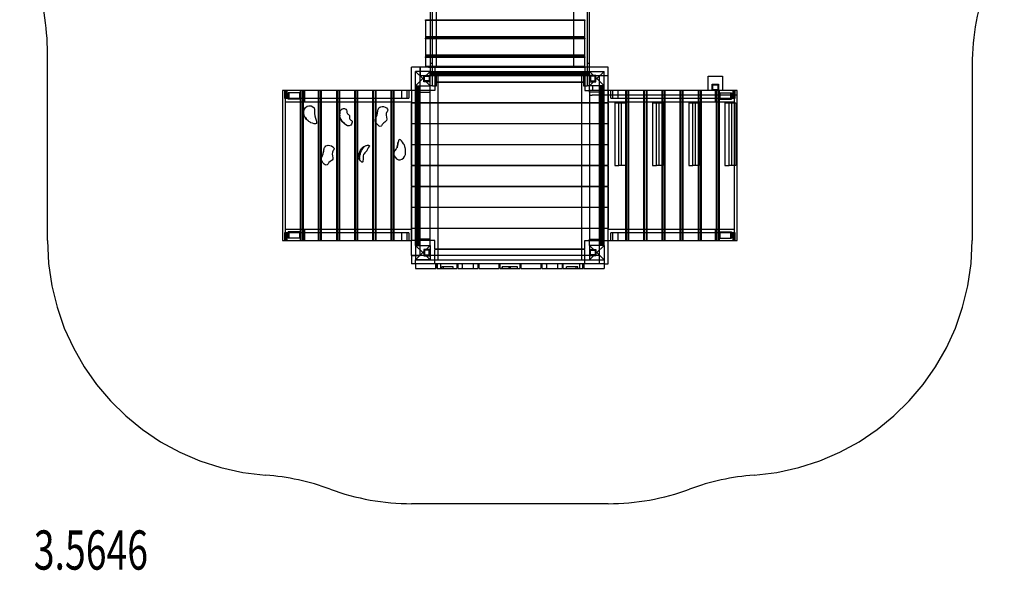
# Model space of a CAD drawing. Units: millimetres. Extents: x 0 to 6.28, y -4.79 to 2.16.
# Drawn here: x 0 to 6.28, y -4.79 to -1.28 of the extents above; entities that cross this region are included whole.
import ezdxf

# ---------------------------------------------------------------- set-up
doc = ezdxf.new("R2010")
doc.units = ezdxf.units.MM
doc.linetypes.add('HIDDEN', pattern=[9.525, 6.35, -3.175])
for name, color, linetype in [('SICHERHEITSBEREICH', 1, 'HIDDEN'), ('SPIELGERÄTE', 7, 'Continuous'), ('SPIELGERÄTE_TEXT', 5, 'Continuous')]:
    doc.layers.add(name, color=color, linetype=linetype)
doc.styles.add('ISO', font='simplex.shx', dxfattribs={"width": 0.7})

# ---------------------------------------------------------------- blocks, each defined once
blk = doc.blocks.new('3.5646')
at = {"layer": 'SICHERHEITSBEREICH'}
blk.add_lwpolyline([(2.5003, 2.157), (3.7543, 2.157, -0.086772), (4.2633, 2.068, 0.087585), (4.7771, 1.979, -0.415159), (6.282, 0.479), (6.282, -0.479, -0.093245), (6.1794, -1.0241, 0.093245), (6.0769, -1.5692), (6.0769, -2.6904, -0.393177), (4.6853, -4.1865, 0.070487), (4.274, -4.2755, -0.088691), (3.7543, -4.3684), (2.5003, -4.3684, -0.088691), (1.9805, -4.2755, 0.070487), (1.5692, -4.1865, -0.393177), (0.1776, -2.6904), (0.1776, -1.496, 0.086679), (0.0888, -0.9875, -0.086679), (0, -0.479), (0, 0.479, -0.412469), (1.4911, 1.979, 0.085281), (1.9912, 2.068, -0.086782)], format="xyb", close=True, dxfattribs=at)
at = {"layer": 'SPIELGERÄTE'}
for p, q in [((2.6603, -1.5794), (2.6603, -0.632)), ((3.5343, -0.632), (3.5343, -1.5794)), ((2.6183, -0.75), (2.6183, -1.5603)), ((2.6333, -1.5603), (2.6333, -0.75)), ((3.6213, -0.75), (3.6213, -1.5603)), ((3.6363, -1.5603), (3.6363, -0.75)), ((2.5883, -1.281), (2.6183, -1.281)), ((2.5883, -1.2857), (2.5883, -1.281)), ((2.5883, -1.2857), (2.5883, -1.3994)), ((2.6183, -1.2857), (2.5883, -1.2857)), ((2.6183, -1.281), (2.6333, -1.281)), ((2.6333, -1.2857), (2.6183, -1.2857)), ((2.6333, -1.281), (3.6063, -1.281)), ((3.6063, -1.2857), (2.6333, -1.2857)), ((3.6063, -1.281), (3.6063, -1.2857)), ((3.6063, -1.3994), (3.6063, -1.2857)), ((3.6063, -1.3898), (2.5883, -1.3898)), ((2.5883, -1.3945), (3.6063, -1.3945)), ((2.5883, -1.4041), (2.5883, -1.3994)), ((2.5883, -1.3994), (2.6183, -1.3994)), ((2.5883, -1.4041), (2.5883, -1.5178)), ((2.6183, -1.4041), (2.5883, -1.4041)), ((2.6183, -1.3994), (2.6333, -1.3994)), ((2.6333, -1.4041), (2.6183, -1.4041)), ((2.6333, -1.3994), (3.6063, -1.3994)), ((3.6063, -1.4041), (2.6333, -1.4041)), ((3.6063, -1.3994), (3.6063, -1.4041)), ((3.6063, -1.5178), (3.6063, -1.4041)), ((3.6063, -1.5074), (2.5883, -1.5074)), ((3.6063, -1.5082), (2.5883, -1.5082)), ((2.5883, -1.513), (3.6063, -1.513)), ((2.5883, -1.5226), (2.5883, -1.5178)), ((2.5883, -1.5178), (2.6183, -1.5178)), ((2.6183, -1.5226), (2.5883, -1.5226)), ((2.5883, -1.5226), (2.5883, -1.5794)), ((2.6183, -1.5178), (2.6333, -1.5178)), ((2.6333, -1.5226), (2.6183, -1.5226)), ((2.6183, -1.5603), (2.6183, -1.6104)), ((2.6333, -1.5603), (2.6183, -1.5603)), ((2.6333, -1.5178), (3.6063, -1.5178)), ((3.6063, -1.5226), (2.6333, -1.5226)), ((2.6333, -1.7024), (2.6333, -1.5603)), ((3.6063, -1.5178), (3.6063, -1.5226)), ((3.6063, -1.5794), (3.6063, -1.5226)), ((3.6213, -1.5603), (3.6213, -1.7024)), ((3.6363, -1.5603), (3.6213, -1.5603)), ((3.6363, -1.6104), (3.6363, -1.5603)), ((2.5003, -1.7324), (2.5003, -1.5844)), ((2.5543, -1.5844), (2.5003, -1.5844)), ((2.6183, -1.6104), (2.5263, -1.6104)), ((2.5263, -1.7024), (2.5263, -1.6104)), ((2.5263, -1.6104), (2.5723, -1.6564)), ((2.5543, -1.6104), (2.5543, -1.5844)), ((2.5543, -1.5844), (2.5543, -1.6104)), ((2.6183, -1.5844), (2.5543, -1.5844)), ((2.5543, -1.7024), (2.5543, -1.6104)), ((2.5543, -1.6104), (2.5543, -1.6384)), ((2.6183, -1.6104), (2.5723, -1.6564)), ((2.6183, -1.5794), (2.5883, -1.5794)), ((2.6083, -1.5794), (2.6083, -1.5844)), ((2.6083, -1.5844), (2.6083, -1.5844)), ((2.6083, -1.5844), (2.6583, -1.5844)), ((2.6333, -1.5794), (2.6183, -1.5794)), ((2.6333, -1.5844), (2.6183, -1.5844)), ((2.6183, -1.7024), (2.6183, -1.6104)), ((2.6183, -1.6104), (3.6363, -1.6104)), ((2.6183, -1.614), (3.6363, -1.614)), ((3.6363, -1.6144), (2.6183, -1.6144)), ((2.6183, -1.6204), (3.6363, -1.6204)), ((2.6183, -1.6254), (3.6363, -1.6254)), ((2.6183, -1.6254), (3.6363, -1.6254)), ((2.6183, -1.6304), (3.6363, -1.6304)), ((2.6183, -1.6304), (3.6363, -1.6304)), ((3.6063, -1.5794), (2.6333, -1.5794)), ((2.6483, -1.5844), (2.6333, -1.5844)), ((2.6483, -1.5844), (3.6063, -1.5844)), ((2.6483, -1.5844), (2.6483, -1.6766)), ((2.6583, -1.5844), (2.6583, -1.5794)), ((2.6583, -1.5844), (2.6583, -1.5844)), ((2.6683, -1.6104), (2.6683, -1.6766)), ((3.0723, -1.5794), (3.0723, -1.5844)), ((3.0723, -1.5844), (3.0723, -1.5844)), ((3.0723, -1.5844), (3.1223, -1.5844)), ((3.1223, -1.5844), (3.1223, -1.5794)), ((3.1223, -1.5844), (3.1223, -1.5844)), ((3.5363, -1.5794), (3.5363, -1.5844)), ((3.5363, -1.5844), (3.5363, -1.5844)), ((3.5363, -1.5844), (3.5863, -1.5844)), ((3.5863, -1.5844), (3.5863, -1.5794)), ((3.5863, -1.5844), (3.5863, -1.5844)), ((3.5863, -1.6766), (3.5863, -1.6104)), ((3.6213, -1.5844), (3.6063, -1.5844)), ((3.6063, -1.5844), (3.6063, -1.6766)), ((3.6363, -1.5844), (3.6213, -1.5844)), ((3.7543, -1.5844), (3.6363, -1.5844)), ((3.6363, -1.6104), (3.6823, -1.6564)), ((3.6363, -1.6104), (3.7283, -1.6104)), ((3.6363, -1.7024), (3.6363, -1.6104)), ((3.7283, -1.6104), (3.6823, -1.6564)), ((3.7283, -1.7024), (3.7283, -1.6104)), ((3.7543, -1.6384), (3.7543, -1.5844)), ((2.5723, -1.6564), (2.5263, -1.7024)), ((2.6333, -1.6384), (2.5543, -1.6384)), ((2.6183, -1.7024), (2.5723, -1.6564)), ((2.5783, -1.6764), (2.5783, -1.6364)), ((2.5783, -1.6364), (2.6183, -1.6364)), ((2.5783, -1.6364), (2.6183, -1.6364)), ((2.5783, -1.6764), (2.5783, -1.6364)), ((2.6183, -1.6764), (2.5783, -1.6764)), ((2.6183, -1.6764), (2.5783, -1.6764)), ((2.5833, -1.6714), (2.5833, -1.6414)), ((2.5833, -1.6414), (2.6133, -1.6414)), ((2.6133, -1.6714), (2.5833, -1.6714)), ((2.6133, -1.6414), (2.6133, -1.6714)), ((2.6183, -1.6354), (3.6363, -1.6354)), ((2.6583, -1.6354), (2.6183, -1.6354)), ((2.6483, -1.6384), (2.6333, -1.6384)), ((3.6063, -1.6384), (2.6483, -1.6384)), ((2.6483, -1.6766), (3.6063, -1.6766)), ((2.6483, -1.6796), (3.6063, -1.6796)), ((2.6483, -1.6796), (2.6483, -1.7324)), ((2.6583, -1.6766), (2.6583, -1.6354)), ((2.6583, -1.6796), (2.6583, -1.6766)), ((2.6583, -1.7024), (2.6583, -1.6796)), ((2.6683, -1.6766), (2.6683, -1.6796)), ((2.6683, -1.6796), (2.6683, -1.8099)), ((3.5863, -1.6796), (3.5863, -1.6766)), ((3.5863, -1.8099), (3.5863, -1.6796)), ((3.5963, -1.6354), (3.5963, -1.6766)), ((3.6363, -1.6354), (3.5963, -1.6354)), ((3.5963, -1.6766), (3.5963, -1.6796)), ((3.5963, -1.6796), (3.5963, -1.7024)), ((3.6213, -1.6384), (3.6063, -1.6384)), ((3.6063, -1.6796), (3.6063, -1.7324)), ((3.7283, -1.6384), (3.6213, -1.6384)), ((3.6763, -1.6364), (3.6363, -1.6364)), ((3.6763, -1.6364), (3.6363, -1.6364)), ((3.6363, -1.7024), (3.6823, -1.6564)), ((3.6363, -1.6764), (3.6763, -1.6764)), ((3.6363, -1.6764), (3.6763, -1.6764)), ((3.6413, -1.6414), (3.6413, -1.6714)), ((3.6713, -1.6414), (3.6413, -1.6414)), ((3.6413, -1.6714), (3.6713, -1.6714)), ((3.6713, -1.6714), (3.6713, -1.6414)), ((3.6763, -1.6764), (3.6763, -1.6364)), ((3.6763, -1.6764), (3.6763, -1.6364)), ((3.6823, -1.6564), (3.7283, -1.7024)), ((3.7003, -1.8099), (3.7003, -1.6384)), ((3.7283, -1.6384), (3.7003, -1.6384)), ((3.7543, -1.6384), (3.7283, -1.6384)), ((3.7543, -1.6384), (3.7283, -1.6384)), ((3.7543, -1.7324), (3.7543, -1.6384)), ((4.3923, -1.7324), (4.3923, -1.6404)), ((4.3923, -1.6404), (4.4843, -1.6404)), ((4.4183, -1.6924), (4.4583, -1.6924)), ((4.4183, -1.7324), (4.4183, -1.6924)), ((4.4183, -1.6924), (4.4583, -1.6924)), ((4.4183, -1.7324), (4.4183, -1.6924)), ((4.4583, -1.6924), (4.4583, -1.7324)), ((4.4583, -1.6924), (4.4583, -1.7324)), ((4.4843, -1.6404), (4.4843, -1.7324)), ((1.6905, -1.7324), (1.6776, -1.7324)), ((1.6776, -1.7324), (1.6776, -2.6904)), ((1.699, -1.7324), (1.6905, -1.7324)), ((1.6905, -1.7324), (1.6905, -1.7824)), ((1.6931, -1.7324), (1.6931, -1.8044)), ((1.6931, -1.7324), (1.6931, -2.6904)), ((2.4359, -1.7324), (1.699, -1.7324)), ((1.699, -1.7324), (1.699, -1.7824)), ((1.7034, -1.7324), (1.7034, -1.7824)), ((1.7131, -1.7884), (1.7131, -1.7484)), ((1.7881, -1.7484), (1.7131, -1.7484)), ((1.7191, -1.7884), (1.7191, -1.7484)), ((1.7881, -1.7884), (1.7881, -1.7484)), ((1.7891, -1.7324), (1.7891, -1.7824)), ((1.7934, -1.7324), (1.7934, -1.7824)), ((1.8045, -1.7324), (1.8045, -2.6904)), ((1.8088, -1.7324), (1.8088, -2.6904)), ((1.8162, -1.7324), (1.8162, -1.8044)), ((1.9048, -1.7324), (1.9048, -1.7824)), ((1.9091, -1.7324), (1.9091, -1.7824)), ((1.9202, -1.7324), (1.9202, -2.6904)), ((1.9245, -1.7324), (1.9245, -2.6904)), ((2.0205, -1.7324), (2.0205, -1.7824)), ((2.0248, -1.7324), (2.0248, -1.7824)), ((2.036, -1.7324), (2.036, -2.6904)), ((2.0402, -1.7324), (2.0402, -2.6904)), ((2.1362, -1.7324), (2.1362, -1.7824)), ((2.1405, -1.7324), (2.1405, -1.7824)), ((2.1517, -1.7324), (2.1517, -2.6904)), ((2.156, -1.7324), (2.156, -2.6904)), ((2.2519, -1.7324), (2.2519, -1.7824)), ((2.2562, -1.7324), (2.2562, -1.7824)), ((2.2674, -1.7324), (2.2674, -2.6904)), ((2.2717, -1.7324), (2.2717, -2.6904)), ((2.3677, -1.7324), (2.3677, -1.7824)), ((2.3719, -1.7324), (2.3719, -1.7824)), ((2.3831, -1.7324), (2.3831, -2.6904)), ((2.3874, -1.7324), (2.3874, -2.6904)), ((2.4702, -1.7324), (2.4359, -1.7324)), ((2.4359, -1.7324), (2.4359, -1.7824)), ((2.4831, -1.7324), (2.4702, -1.7324)), ((2.4702, -1.7324), (2.4702, -1.7824)), ((2.5003, -1.7324), (2.4831, -1.7324)), ((2.4831, -1.7324), (2.4831, -1.7824)), ((2.5003, -1.7324), (2.5003, -1.8099)), ((2.6483, -1.7324), (2.5003, -1.7324)), ((2.5003, -1.7324), (2.5003, -2.6904)), ((2.5263, -1.7024), (2.6183, -1.7024)), ((2.5263, -2.7204), (2.5263, -1.7024)), ((2.5299, -2.7204), (2.5299, -1.7024)), ((2.5302, -1.7024), (2.5302, -2.7204)), ((2.5363, -2.7204), (2.5363, -1.7024)), ((2.5413, -2.7204), (2.5413, -1.7024)), ((2.5413, -2.7204), (2.5413, -1.7024)), ((2.5463, -2.7204), (2.5463, -1.7024)), ((2.5463, -2.7204), (2.5463, -1.7024)), ((2.5513, -2.7204), (2.5513, -1.7024)), ((2.5513, -1.7024), (2.5513, -1.7424)), ((2.5513, -1.7424), (2.6183, -1.7424)), ((2.5543, -1.7324), (2.5543, -1.7024)), ((2.5543, -1.8099), (2.5543, -1.7324)), ((2.6333, -1.7024), (2.6183, -1.7024)), ((2.6183, -1.7324), (2.6183, -1.7024)), ((2.6183, -1.7424), (2.6183, -1.7324)), ((2.6183, -1.8099), (2.6183, -1.7424)), ((2.6333, -1.7024), (2.6483, -1.7024)), ((2.6483, -1.7024), (2.6583, -1.7024)), ((3.5963, -1.7024), (3.6063, -1.7024)), ((3.6063, -1.7024), (3.6213, -1.7024)), ((3.6063, -1.7324), (3.6363, -1.7324)), ((3.6363, -1.7024), (3.6213, -1.7024)), ((3.7283, -1.7024), (3.6363, -1.7024)), ((3.6363, -1.7324), (3.6363, -1.7024)), ((3.6363, -1.7324), (3.6363, -1.7624)), ((3.6515, -1.7324), (3.6363, -1.7324)), ((3.6363, -1.7424), (3.6363, -1.7324)), ((3.6363, -1.7424), (3.6363, -1.8099)), ((3.7033, -1.7424), (3.6363, -1.7424)), ((4.5497, -1.7324), (3.6515, -1.7324)), ((3.6573, -1.7324), (3.6573, -1.7024)), ((3.7033, -2.7204), (3.7033, -1.7024)), ((3.7033, -1.7024), (3.7033, -1.7424)), ((3.7073, -1.7324), (3.7073, -1.7024)), ((3.7083, -2.7204), (3.7083, -1.7024)), ((3.7083, -2.7204), (3.7083, -1.7024)), ((3.7133, -2.7204), (3.7133, -1.7024)), ((3.7133, -2.7204), (3.7133, -1.7024)), ((3.7183, -2.7204), (3.7183, -1.7024)), ((3.7243, -1.7024), (3.7243, -2.7204)), ((3.7247, -2.7204), (3.7247, -1.7024)), ((3.7283, -2.7204), (3.7283, -1.7024)), ((3.7543, -1.7324), (3.7543, -1.7624)), ((3.7543, -1.7624), (3.7543, -1.7324)), ((3.7714, -1.7624), (3.7714, -1.7324)), ((3.7843, -1.7624), (3.7843, -1.7324)), ((3.8186, -1.7624), (3.8186, -1.7324)), ((3.8671, -2.6904), (3.8671, -1.7324)), ((3.8714, -2.6904), (3.8714, -1.7324)), ((3.8826, -1.7824), (3.8826, -1.7324)), ((3.8869, -1.7824), (3.8869, -1.7324)), ((3.9829, -2.6904), (3.9829, -1.7324)), ((3.9871, -2.6904), (3.9871, -1.7324)), ((3.9983, -1.7824), (3.9983, -1.7324)), ((4.0026, -1.7824), (4.0026, -1.7324)), ((4.0986, -2.6904), (4.0986, -1.7324)), ((4.1029, -2.6904), (4.1029, -1.7324)), ((4.114, -1.7824), (4.114, -1.7324)), ((4.1183, -1.7824), (4.1183, -1.7324)), ((4.2143, -2.6904), (4.2143, -1.7324)), ((4.2186, -2.6904), (4.2186, -1.7324)), ((4.2297, -1.7824), (4.2297, -1.7324)), ((4.234, -1.7824), (4.234, -1.7324)), ((4.33, -2.6904), (4.33, -1.7324)), ((4.3343, -2.6904), (4.3343, -1.7324)), ((4.3455, -1.7824), (4.3455, -1.7324)), ((4.3497, -1.7824), (4.3497, -1.7324)), ((4.4233, -1.6974), (4.4533, -1.6974)), ((4.4233, -1.7274), (4.4233, -1.6974)), ((4.4533, -1.7274), (4.4233, -1.7274)), ((4.4383, -1.8044), (4.4383, -1.7324)), ((4.4457, -2.6904), (4.4457, -1.7324)), ((4.45, -2.6904), (4.45, -1.7324)), ((4.4533, -1.6974), (4.4533, -1.7274)), ((4.4612, -1.7824), (4.4612, -1.7324)), ((4.4655, -1.7824), (4.4655, -1.7324)), ((4.4664, -1.7484), (4.5414, -1.7484)), ((4.4664, -1.7484), (4.4664, -1.7884)), ((4.5354, -1.7484), (4.5354, -1.7884)), ((4.5414, -1.7484), (4.5414, -1.7884)), ((4.5769, -1.7324), (4.5497, -1.7324)), ((4.5512, -1.7824), (4.5512, -1.7324)), ((4.5555, -1.7624), (4.5555, -1.7324)), ((4.5614, -2.6904), (4.5614, -1.7324)), ((4.5614, -1.8044), (4.5614, -1.7324)), ((4.5641, -1.7624), (4.5641, -1.7324)), ((4.5769, -1.7624), (4.5769, -1.7324)), ((1.6905, -1.7824), (1.699, -1.7824)), ((1.6931, -1.8044), (2.5003, -1.8044)), ((1.699, -1.7824), (2.4359, -1.7824)), ((1.7881, -1.7884), (1.7131, -1.7884)), ((1.7891, -1.7824), (1.7891, -2.6404)), ((1.7934, -1.7824), (1.7934, -2.6404)), ((1.9048, -1.7824), (1.9048, -2.6404)), ((1.9091, -1.7824), (1.9091, -2.6404)), ((2.0205, -1.7824), (2.0205, -2.6404)), ((2.0248, -1.7824), (2.0248, -2.6404)), ((2.1362, -1.7824), (2.1362, -2.6404)), ((2.1405, -1.7824), (2.1405, -2.6404)), ((2.2519, -1.7824), (2.2519, -2.6404)), ((2.2562, -1.7824), (2.2562, -2.6404)), ((2.3677, -1.7824), (2.3677, -2.6404)), ((2.3719, -1.7824), (2.3719, -2.6404)), ((2.4359, -1.7824), (2.4702, -1.7824)), ((2.4702, -1.7824), (2.4831, -1.7824)), ((2.5003, -1.8099), (3.7543, -1.8099)), ((2.5003, -1.9432), (2.5003, -1.8129)), ((3.7543, -1.8129), (2.5003, -1.8129)), ((2.5543, -1.8129), (2.5543, -1.8099)), ((2.5543, -1.9432), (2.5543, -1.8129)), ((2.6183, -1.8129), (2.6183, -1.8099)), ((2.6183, -1.9432), (2.6183, -1.8129)), ((2.6683, -1.8099), (2.6683, -1.8129)), ((2.6683, -1.8129), (2.6683, -1.9432)), ((3.5863, -1.8129), (3.5863, -1.8099)), ((3.5863, -1.9432), (3.5863, -1.8129)), ((3.6363, -1.7624), (3.6515, -1.7624)), ((3.6363, -1.8099), (3.6363, -1.8129)), ((3.6363, -1.8129), (3.6363, -1.9432)), ((4.5497, -1.7624), (3.6515, -1.7624)), ((3.7003, -1.8129), (3.7003, -1.8099)), ((3.7003, -1.9432), (3.7003, -1.8129)), ((3.7543, -1.7624), (3.7543, -1.8099)), ((3.7543, -2.6904), (3.7543, -1.7624)), ((3.7543, -1.8044), (4.5614, -1.8044)), ((3.7543, -1.8129), (3.7543, -1.9432)), ((3.7714, -1.7824), (3.7714, -1.7624)), ((3.7714, -1.7824), (3.7843, -1.7824)), ((3.7843, -1.7824), (3.7843, -1.7624)), ((3.7843, -1.7824), (3.8186, -1.7824)), ((3.797, -1.8114), (3.797, -2.2114)), ((3.797, -1.8114), (3.8228, -1.8114)), ((3.8186, -1.7824), (3.8186, -1.7624)), ((3.8186, -1.7824), (4.5555, -1.7824)), ((3.8228, -1.8114), (3.8656, -1.8114)), ((3.8228, -2.2114), (3.8228, -1.8114)), ((3.8399, -2.2114), (3.8399, -1.8114)), ((3.8656, -1.8114), (3.8656, -2.2114)), ((3.8826, -2.6404), (3.8826, -1.7824)), ((3.8869, -2.6404), (3.8869, -1.7824)), ((3.9983, -2.6404), (3.9983, -1.7824)), ((4.0026, -2.6404), (4.0026, -1.7824)), ((4.0369, -1.8114), (4.0369, -2.2114)), ((4.0369, -1.8114), (4.0626, -1.8114)), ((4.0626, -1.8114), (4.1055, -1.8114)), ((4.0626, -2.2114), (4.0626, -1.8114)), ((4.0797, -2.2114), (4.0797, -1.8114)), ((4.1055, -1.8114), (4.1055, -2.2114)), ((4.114, -2.6404), (4.114, -1.7824)), ((4.1183, -2.6404), (4.1183, -1.7824)), ((4.2297, -2.6404), (4.2297, -1.7824)), ((4.234, -2.6404), (4.234, -1.7824)), ((4.2683, -1.8114), (4.2683, -2.2114)), ((4.2683, -1.8114), (4.2941, -1.8114)), ((4.2941, -1.8114), (4.3369, -1.8114)), ((4.2941, -2.2114), (4.2941, -1.8114)), ((4.3112, -2.2114), (4.3112, -1.8114)), ((4.3369, -1.8114), (4.3369, -2.2114)), ((4.3455, -2.6404), (4.3455, -1.7824)), ((4.3497, -2.6404), (4.3497, -1.7824)), ((4.4612, -2.6404), (4.4612, -1.7824)), ((4.4655, -2.6404), (4.4655, -1.7824)), ((4.4664, -1.7884), (4.5414, -1.7884)), ((4.4997, -1.8114), (4.4997, -2.2114)), ((4.4997, -1.8114), (4.5255, -1.8114)), ((4.5255, -1.8114), (4.5684, -1.8114)), ((4.5255, -2.2114), (4.5255, -1.8114)), ((4.5426, -2.2114), (4.5426, -1.8114)), ((4.5769, -1.7624), (4.5497, -1.7624)), ((4.5555, -1.7824), (4.5555, -1.7624)), ((4.5555, -1.7824), (4.5641, -1.7824)), ((4.5641, -1.7824), (4.5641, -1.7624)), ((4.5684, -1.8114), (4.5684, -2.2114)), ((4.5769, -2.6904), (4.5769, -1.7624)), ((2.5003, -1.9432), (3.7543, -1.9432)), ((2.5003, -2.0766), (2.5003, -1.9462)), ((3.7543, -1.9462), (2.5003, -1.9462)), ((2.5543, -1.9462), (2.5543, -1.9432)), ((2.5543, -2.0766), (2.5543, -1.9462)), ((2.6183, -1.9462), (2.6183, -1.9432)), ((2.6183, -2.0766), (2.6183, -1.9462)), ((2.6683, -1.9432), (2.6683, -1.9462)), ((2.6683, -1.9462), (2.6683, -2.0766)), ((3.5863, -1.9462), (3.5863, -1.9432)), ((3.5863, -2.0766), (3.5863, -1.9462)), ((3.6363, -1.9432), (3.6363, -1.9462)), ((3.6363, -1.9462), (3.6363, -2.0766)), ((3.7003, -1.9462), (3.7003, -1.9432)), ((3.7003, -2.0766), (3.7003, -1.9462)), ((3.7543, -1.9462), (3.7543, -2.0766)), ((2.5003, -2.0766), (3.7543, -2.0766)), ((2.5003, -2.2099), (2.5003, -2.0796)), ((3.7543, -2.0796), (2.5003, -2.0796)), ((2.5543, -2.0796), (2.5543, -2.0766)), ((2.5543, -2.2099), (2.5543, -2.0796)), ((2.6183, -2.0796), (2.6183, -2.0766)), ((2.6183, -2.2099), (2.6183, -2.0796)), ((2.6683, -2.0766), (2.6683, -2.0796)), ((2.6683, -2.0796), (2.6683, -2.2099)), ((3.5863, -2.0796), (3.5863, -2.0766)), ((3.5863, -2.2099), (3.5863, -2.0796)), ((3.6363, -2.0766), (3.6363, -2.0796)), ((3.6363, -2.0796), (3.6363, -2.2099)), ((3.7003, -2.0796), (3.7003, -2.0766)), ((3.7003, -2.2099), (3.7003, -2.0796)), ((3.7543, -2.0796), (3.7543, -2.2099)), ((2.5003, -2.2099), (3.7543, -2.2099)), ((2.5003, -2.3432), (2.5003, -2.2129)), ((3.7543, -2.2129), (2.5003, -2.2129)), ((2.5543, -2.2129), (2.5543, -2.2099)), ((2.5543, -2.3432), (2.5543, -2.2129)), ((2.6183, -2.2129), (2.6183, -2.2099)), ((2.6183, -2.3432), (2.6183, -2.2129)), ((2.6683, -2.2099), (2.6683, -2.2129)), ((2.6683, -2.2129), (2.6683, -2.3432)), ((3.5863, -2.2129), (3.5863, -2.2099)), ((3.5863, -2.3432), (3.5863, -2.2129)), ((3.6363, -2.2099), (3.6363, -2.2129)), ((3.6363, -2.2129), (3.6363, -2.3432)), ((3.7003, -2.2129), (3.7003, -2.2099)), ((3.7003, -2.3432), (3.7003, -2.2129)), ((3.7543, -2.2129), (3.7543, -2.3432)), ((3.797, -2.2114), (3.8228, -2.2114)), ((3.8656, -2.2114), (3.8228, -2.2114)), ((4.0369, -2.2114), (4.0626, -2.2114)), ((4.1055, -2.2114), (4.0626, -2.2114)), ((4.2683, -2.2114), (4.2941, -2.2114)), ((4.3369, -2.2114), (4.2941, -2.2114)), ((4.4997, -2.2114), (4.5255, -2.2114)), ((4.5684, -2.2114), (4.5255, -2.2114)), ((2.5003, -2.3432), (3.7543, -2.3432)), ((2.5003, -2.4766), (2.5003, -2.3462)), ((3.7543, -2.3462), (2.5003, -2.3462)), ((2.5543, -2.3462), (2.5543, -2.3432)), ((2.5543, -2.4766), (2.5543, -2.3462)), ((2.6183, -2.3462), (2.6183, -2.3432)), ((2.6183, -2.4766), (2.6183, -2.3462)), ((2.6683, -2.3432), (2.6683, -2.3462)), ((2.6683, -2.3462), (2.6683, -2.4766)), ((3.5863, -2.3462), (3.5863, -2.3432)), ((3.5863, -2.4766), (3.5863, -2.3462)), ((3.6363, -2.3432), (3.6363, -2.3462)), ((3.6363, -2.3462), (3.6363, -2.4766)), ((3.7003, -2.3462), (3.7003, -2.3432)), ((3.7003, -2.4766), (3.7003, -2.3462)), ((3.7543, -2.3462), (3.7543, -2.4766)), ((2.5003, -2.4766), (3.7543, -2.4766)), ((2.5003, -2.6099), (2.5003, -2.4796)), ((3.7543, -2.4796), (2.5003, -2.4796)), ((2.5543, -2.4796), (2.5543, -2.4766)), ((2.5543, -2.6099), (2.5543, -2.4796)), ((2.6183, -2.4796), (2.6183, -2.4766)), ((2.6183, -2.6099), (2.6183, -2.4796)), ((2.6683, -2.4766), (2.6683, -2.4796)), ((2.6683, -2.4796), (2.6683, -2.6099)), ((3.5863, -2.4796), (3.5863, -2.4766)), ((3.5863, -2.6099), (3.5863, -2.4796)), ((3.6363, -2.4766), (3.6363, -2.4796)), ((3.6363, -2.4796), (3.6363, -2.6099)), ((3.7003, -2.4796), (3.7003, -2.4766)), ((3.7003, -2.6099), (3.7003, -2.4796)), ((3.7543, -2.4796), (3.7543, -2.6099)), ((2.5003, -2.6184), (1.6931, -2.6184)), ((1.6931, -2.6184), (1.6931, -2.6904)), ((1.7131, -2.6744), (1.7131, -2.6344)), ((1.7881, -2.6344), (1.7131, -2.6344)), ((1.7191, -2.6744), (1.7191, -2.6344)), ((1.7881, -2.6744), (1.7881, -2.6344)), ((1.8162, -2.6184), (1.8162, -2.6904)), ((2.5003, -2.6099), (3.7543, -2.6099)), ((2.5003, -2.6904), (2.5003, -2.6129)), ((3.7543, -2.6129), (2.5003, -2.6129)), ((2.5543, -2.6129), (2.5543, -2.6099)), ((2.5543, -2.6904), (2.5543, -2.6129)), ((2.6183, -2.6129), (2.6183, -2.6099)), ((2.6183, -2.6804), (2.6183, -2.6129)), ((2.6683, -2.6099), (2.6683, -2.6129)), ((2.6683, -2.6129), (2.6683, -2.7432)), ((3.5863, -2.6129), (3.5863, -2.6099)), ((3.5863, -2.7432), (3.5863, -2.6129)), ((3.6363, -2.6099), (3.6363, -2.6129)), ((3.6363, -2.6129), (3.6363, -2.6804)), ((3.7003, -2.6129), (3.7003, -2.6099)), ((3.7003, -2.6904), (3.7003, -2.6129)), ((3.7543, -2.6904), (3.7543, -2.6129)), ((4.5614, -2.6184), (3.7543, -2.6184)), ((4.4383, -2.6904), (4.4383, -2.6184)), ((4.4664, -2.6344), (4.5414, -2.6344)), ((4.4664, -2.6344), (4.4664, -2.6744)), ((4.5354, -2.6344), (4.5354, -2.6744)), ((4.5414, -2.6344), (4.5414, -2.6744)), ((4.5614, -2.6904), (4.5614, -2.6184)), ((1.6776, -2.6904), (1.6905, -2.6904)), ((1.699, -2.6404), (1.6905, -2.6404)), ((1.6905, -2.6404), (1.6905, -2.6904)), ((1.6905, -2.6904), (1.699, -2.6904)), ((2.4359, -2.6404), (1.699, -2.6404)), ((1.699, -2.6404), (1.699, -2.6904)), ((1.699, -2.6904), (2.4359, -2.6904)), ((1.7034, -2.6404), (1.7034, -2.6904)), ((1.7881, -2.6744), (1.7131, -2.6744)), ((1.7891, -2.6404), (1.7891, -2.6904)), ((1.7934, -2.6404), (1.7934, -2.6904)), ((1.9048, -2.6404), (1.9048, -2.6904)), ((1.9091, -2.6404), (1.9091, -2.6904)), ((2.0205, -2.6404), (2.0205, -2.6904)), ((2.0248, -2.6404), (2.0248, -2.6904)), ((2.1362, -2.6404), (2.1362, -2.6904)), ((2.1405, -2.6404), (2.1405, -2.6904)), ((2.2519, -2.6404), (2.2519, -2.6904)), ((2.2562, -2.6404), (2.2562, -2.6904)), ((2.3677, -2.6404), (2.3677, -2.6904)), ((2.3719, -2.6404), (2.3719, -2.6904)), ((2.4702, -2.6404), (2.4359, -2.6404)), ((2.4359, -2.6404), (2.4359, -2.6904)), ((2.4359, -2.6904), (2.4702, -2.6904)), ((2.4831, -2.6404), (2.4702, -2.6404)), ((2.4702, -2.6404), (2.4702, -2.6904)), ((2.4702, -2.6904), (2.4831, -2.6904)), ((2.4831, -2.6404), (2.4831, -2.6904)), ((2.4831, -2.6904), (2.5003, -2.6904)), ((2.5003, -2.7844), (2.5003, -2.6904)), ((2.6483, -2.6904), (2.5003, -2.6904)), ((2.5513, -2.6804), (2.5513, -2.7204)), ((2.6183, -2.6804), (2.5513, -2.6804)), ((2.5543, -2.7204), (2.5543, -2.6904)), ((2.6183, -2.6904), (2.6183, -2.6804)), ((2.6183, -2.7204), (2.6183, -2.6904)), ((2.6483, -2.7432), (2.6483, -2.6904)), ((3.6063, -2.6904), (3.7543, -2.6904)), ((3.6063, -2.7432), (3.6063, -2.6904)), ((3.6363, -2.6804), (3.7033, -2.6804)), ((3.6363, -2.6904), (3.6363, -2.6804)), ((3.6363, -2.7204), (3.6363, -2.6904)), ((3.7003, -2.7204), (3.7003, -2.6904)), ((3.7033, -2.6804), (3.7033, -2.7204)), ((3.7543, -2.8384), (3.7543, -2.6904)), ((3.7543, -2.6904), (3.7714, -2.6904)), ((3.7843, -2.6404), (3.7714, -2.6404)), ((3.7714, -2.6904), (3.7714, -2.6404)), ((3.7714, -2.6904), (3.7843, -2.6904)), ((3.7843, -2.6904), (3.7843, -2.6404)), ((3.8186, -2.6404), (3.7843, -2.6404)), ((3.7843, -2.6904), (3.8186, -2.6904)), ((3.8186, -2.6904), (3.8186, -2.6404)), ((4.5555, -2.6404), (3.8186, -2.6404)), ((3.8186, -2.6904), (4.5555, -2.6904)), ((3.8826, -2.6904), (3.8826, -2.6404)), ((3.8869, -2.6904), (3.8869, -2.6404)), ((3.9983, -2.6904), (3.9983, -2.6404)), ((4.0026, -2.6904), (4.0026, -2.6404)), ((4.114, -2.6904), (4.114, -2.6404)), ((4.1183, -2.6904), (4.1183, -2.6404)), ((4.2297, -2.6904), (4.2297, -2.6404)), ((4.234, -2.6904), (4.234, -2.6404)), ((4.3455, -2.6904), (4.3455, -2.6404)), ((4.3497, -2.6904), (4.3497, -2.6404)), ((4.4612, -2.6904), (4.4612, -2.6404)), ((4.4655, -2.6904), (4.4655, -2.6404)), ((4.4664, -2.6744), (4.5414, -2.6744)), ((4.5512, -2.6904), (4.5512, -2.6404)), ((4.5555, -2.6904), (4.5555, -2.6404)), ((4.5641, -2.6404), (4.5555, -2.6404)), ((4.5555, -2.6904), (4.5641, -2.6904)), ((4.5641, -2.6904), (4.5641, -2.6404)), ((4.5641, -2.6904), (4.5769, -2.6904)), ((2.5263, -2.7204), (2.6183, -2.7204)), ((2.5263, -2.7204), (2.5263, -2.8124)), ((2.5723, -2.7664), (2.5263, -2.7204)), ((2.5543, -2.7844), (2.5543, -2.7204)), ((2.6183, -2.7204), (2.5723, -2.7664)), ((2.5783, -2.7464), (2.5783, -2.7864)), ((2.6183, -2.7464), (2.5783, -2.7464)), ((2.5783, -2.7464), (2.5783, -2.7864)), ((2.6183, -2.7464), (2.5783, -2.7464)), ((2.5833, -2.7514), (2.5833, -2.7814)), ((2.6133, -2.7514), (2.5833, -2.7514)), ((2.6133, -2.7814), (2.6133, -2.7514)), ((2.6183, -2.7204), (2.6183, -2.8124)), ((2.6483, -2.7432), (3.6063, -2.7432)), ((3.6063, -2.7462), (2.6483, -2.7462)), ((2.6483, -2.8124), (2.6483, -2.7462)), ((2.6683, -2.7432), (2.6683, -2.7462)), ((2.6683, -2.7462), (2.6683, -2.8124)), ((3.5863, -2.7462), (3.5863, -2.7432)), ((3.5863, -2.8124), (3.5863, -2.7462)), ((3.6063, -2.8124), (3.6063, -2.7462)), ((3.6363, -2.7204), (3.6823, -2.7664)), ((3.7283, -2.7204), (3.6363, -2.7204)), ((3.6363, -2.7204), (3.6363, -2.8124)), ((3.6363, -2.7464), (3.6763, -2.7464)), ((3.6363, -2.7464), (3.6763, -2.7464)), ((3.6413, -2.7514), (3.6713, -2.7514)), ((3.6413, -2.7814), (3.6413, -2.7514)), ((3.6713, -2.7514), (3.6713, -2.7814)), ((3.6763, -2.7464), (3.6763, -2.7864)), ((3.6763, -2.7464), (3.6763, -2.7864)), ((3.6823, -2.7664), (3.7283, -2.7204)), ((3.7003, -2.8384), (3.7003, -2.7204)), ((3.7283, -2.7204), (3.7283, -2.8124)), ((2.5003, -2.7844), (2.5263, -2.7844)), ((2.5003, -2.7844), (2.5003, -2.8384)), ((2.5263, -2.7844), (2.5003, -2.7844)), ((2.5263, -2.8124), (2.5723, -2.7664)), ((2.5263, -2.7844), (2.5543, -2.7844)), ((2.6183, -2.7844), (2.5263, -2.7844)), ((2.6183, -2.8124), (2.5263, -2.8124)), ((2.5263, -2.8124), (3.7283, -2.8124)), ((2.5263, -2.8384), (2.5263, -2.8124)), ((2.6183, -2.8124), (2.5723, -2.7664)), ((2.5783, -2.7864), (2.6183, -2.7864)), ((2.5783, -2.7864), (2.6183, -2.7864)), ((2.5833, -2.7814), (2.6133, -2.7814)), ((2.6483, -2.7844), (2.6183, -2.7844)), ((3.6063, -2.7844), (2.6483, -2.7844)), ((2.6483, -2.8384), (2.6483, -2.8124)), ((3.6363, -2.7844), (3.6063, -2.7844)), ((3.6063, -2.8384), (3.6063, -2.8124)), ((3.6363, -2.8124), (3.6823, -2.7664)), ((3.7003, -2.7844), (3.6363, -2.7844)), ((3.6763, -2.7864), (3.6363, -2.7864)), ((3.6763, -2.7864), (3.6363, -2.7864)), ((3.6363, -2.8124), (3.7283, -2.8124)), ((3.6713, -2.7814), (3.6413, -2.7814)), ((3.7283, -2.8124), (3.6823, -2.7664)), ((3.7003, -2.8384), (3.7003, -2.7844)), ((3.7283, -2.8124), (3.7283, -2.8384)), ((2.5263, -2.8384), (2.5003, -2.8384)), ((2.6646, -2.8384), (2.5263, -2.8384)), ((2.5263, -2.8384), (2.5263, -2.8684)), ((2.5263, -2.8684), (2.6554, -2.8684)), ((2.6528, -2.8384), (2.6528, -2.8684)), ((2.6554, -2.8384), (2.6554, -2.8684)), ((2.6604, -2.8384), (2.6604, -2.8684)), ((2.6604, -2.8684), (2.664, -2.8684)), ((2.664, -2.8384), (2.664, -2.8684)), ((2.664, -2.8684), (2.7895, -2.8684)), ((2.7895, -2.8384), (2.6646, -2.8384)), ((2.6838, -2.8384), (2.6838, -2.8684)), ((2.7651, -2.8584), (2.694, -2.8584)), ((2.7651, -2.8584), (2.694, -2.8584)), ((2.694, -2.8684), (2.694, -2.8584)), ((2.694, -2.8684), (2.694, -2.8584)), ((2.7046, -2.8684), (2.7046, -2.8584)), ((2.7046, -2.8684), (2.7046, -2.8584)), ((2.7651, -2.8684), (2.7651, -2.8584)), ((2.7651, -2.8684), (2.7651, -2.8584)), ((2.7895, -2.8384), (2.7895, -2.8684)), ((2.7945, -2.8384), (2.7895, -2.8384)), ((2.7945, -2.8384), (2.7945, -2.8684)), ((2.9236, -2.8384), (2.7945, -2.8384)), ((2.7945, -2.8684), (2.9236, -2.8684)), ((2.824, -2.8434), (2.824, -2.8634)), ((2.894, -2.8434), (2.894, -2.8634)), ((2.9236, -2.8384), (2.9236, -2.8684)), ((2.9286, -2.8384), (2.9236, -2.8384)), ((2.9286, -2.8384), (2.9286, -2.8684)), ((3.0577, -2.8384), (2.9286, -2.8384)), ((2.9286, -2.8684), (3.0577, -2.8684)), ((3.0577, -2.8384), (3.0577, -2.8684)), ((3.0627, -2.8384), (3.0577, -2.8384)), ((3.0627, -2.8384), (3.0627, -2.8684)), ((3.1918, -2.8384), (3.0627, -2.8384)), ((3.0627, -2.8684), (3.1918, -2.8684)), ((3.0795, -2.8584), (3.078, -2.8584)), ((3.0795, -2.8584), (3.078, -2.8584)), ((3.078, -2.8684), (3.078, -2.8584)), ((3.078, -2.8684), (3.078, -2.8584)), ((3.0944, -2.8584), (3.0795, -2.8584)), ((3.0944, -2.8584), (3.0795, -2.8584)), ((3.0795, -2.8684), (3.0795, -2.8584)), ((3.0795, -2.8684), (3.0795, -2.8584)), ((3.1601, -2.8584), (3.0944, -2.8584)), ((3.1601, -2.8584), (3.0944, -2.8584)), ((3.1223, -2.8684), (3.1223, -2.8584)), ((3.1223, -2.8684), (3.1223, -2.8584)), ((3.1323, -2.8684), (3.1323, -2.8584)), ((3.1323, -2.8684), (3.1323, -2.8584)), ((3.1751, -2.8584), (3.1601, -2.8584)), ((3.1751, -2.8584), (3.1601, -2.8584)), ((3.1765, -2.8584), (3.1751, -2.8584)), ((3.1765, -2.8584), (3.1751, -2.8584)), ((3.1751, -2.8684), (3.1751, -2.8584)), ((3.1751, -2.8684), (3.1751, -2.8584)), ((3.1765, -2.8684), (3.1765, -2.8584)), ((3.1765, -2.8684), (3.1765, -2.8584)), ((3.1918, -2.8384), (3.1918, -2.8684)), ((3.1968, -2.8384), (3.1918, -2.8384)), ((3.1968, -2.8384), (3.1968, -2.8684)), ((3.3259, -2.8384), (3.1968, -2.8384)), ((3.1968, -2.8684), (3.3259, -2.8684)), ((3.3259, -2.8384), (3.3259, -2.8684)), ((3.3309, -2.8384), (3.3259, -2.8384)), ((3.3309, -2.8384), (3.3309, -2.8684)), ((3.46, -2.8384), (3.3309, -2.8384)), ((3.3309, -2.8684), (3.46, -2.8684)), ((3.3605, -2.8434), (3.3605, -2.8634)), ((3.4305, -2.8434), (3.4305, -2.8634)), ((3.46, -2.8384), (3.46, -2.8684)), ((3.465, -2.8384), (3.46, -2.8384)), ((3.465, -2.8384), (3.465, -2.8684)), ((3.5899, -2.8384), (3.465, -2.8384)), ((3.465, -2.8684), (3.5906, -2.8684)), ((3.4895, -2.8684), (3.4895, -2.8584)), ((3.5606, -2.8584), (3.4895, -2.8584)), ((3.4895, -2.8684), (3.4895, -2.8584)), ((3.5606, -2.8584), (3.4895, -2.8584)), ((3.5499, -2.8684), (3.5499, -2.8584)), ((3.5499, -2.8684), (3.5499, -2.8584)), ((3.5606, -2.8684), (3.5606, -2.8584)), ((3.5606, -2.8684), (3.5606, -2.8584)), ((3.5707, -2.8384), (3.5707, -2.8684)), ((3.7283, -2.8384), (3.5899, -2.8384)), ((3.5906, -2.8384), (3.5906, -2.8684)), ((3.5906, -2.8684), (3.5942, -2.8684)), ((3.5942, -2.8384), (3.5942, -2.8684)), ((3.5992, -2.8384), (3.5992, -2.8684)), ((3.5992, -2.8684), (3.7283, -2.8684)), ((3.6017, -2.8684), (3.6017, -2.8384)), ((3.7283, -2.8384), (3.7543, -2.8384)), ((3.7283, -2.8384), (3.7283, -2.8684))]:
    blk.add_line(p, q, dxfattribs=at)
for centre, start, end in [((2.819, -2.8434), 0, 90), ((2.819, -2.8634), 270, 0), ((2.899, -2.8434), 90, 180), ((2.899, -2.8634), 180, 270), ((3.3555, -2.8434), 0, 90), ((3.3555, -2.8634), 270, 0), ((3.4355, -2.8434), 90, 180), ((3.4355, -2.8634), 180, 270)]:
    blk.add_arc(centre, 0.005, start, end, dxfattribs=at)
for points, knots in [([(1.8404, -1.9269), (1.8458, -1.9314), (1.8605, -1.9411), (1.9104, -1.9531), (1.8725, -1.892), (1.8917, -1.8368), (1.8276, -1.8195), (1.8014, -1.8821), (1.8267, -1.9153), (1.8404, -1.9269)], [0, 0, 0, 0, 7.385636, 20.294493, 35.908069, 51.576108, 68.278967, 84.015341, 102.90975, 102.90975, 102.90975, 102.90975]), ([(2.0413, -1.8894), (2.0404, -1.8809), (2.0423, -1.8658), (2.0535, -1.8523), (2.0602, -1.8494), (2.0613, -1.849)], [170.142213, 170.142213, 170.142213, 170.142213, 178.247912, 184.969695, 186.213748, 186.213748, 186.213748, 186.213748]), ([(2.06, -1.9336), (2.0574, -1.9312), (2.055, -1.9286), (2.049, -1.9208), (2.0462, -1.9148), (2.0429, -1.9035), (2.042, -1.8982), (2.0412, -1.8896), (2.0411, -1.8862), (2.0413, -1.8811), (2.0415, -1.8794), (2.0421, -1.8759), (2.0426, -1.8741), (2.0433, -1.8725)], [0, 0, 0, 0, 0.011373, 0.011373, 0.03100931, 0.03100931, 0.04704655, 0.04704655, 0.05709614, 0.05709614, 0.06233226, 0.06233226, 0.06774744, 0.06774744, 0.06774744, 0.06774744]), ([(2.0436, -1.8718), (2.0436, -1.8718), (2.0436, -1.8719), (2.0435, -1.8723), (2.0434, -1.8725), (2.0432, -1.8731), (2.043, -1.8735), (2.0428, -1.8746), (2.0426, -1.8751), (2.0423, -1.8764), (2.0422, -1.8772), (2.0419, -1.8789), (2.0418, -1.8798), (2.0415, -1.8823), (2.0414, -1.8839), (2.0414, -1.8863), (2.0414, -1.8871), (2.0414, -1.8885), (2.0414, -1.8891), (2.0415, -1.89), (2.0415, -1.8903), (2.0415, -1.8909), (2.0416, -1.8912), (2.0416, -1.8917), (2.0416, -1.8918), (2.0416, -1.8922), (2.0416, -1.8924), (2.0417, -1.8927), (2.0417, -1.8928), (2.0417, -1.893), (2.0417, -1.8931), (2.0417, -1.8932), (2.0417, -1.8932), (2.0417, -1.8932), (2.0417, -1.8932), (2.0417, -1.8931), (2.0417, -1.8929), (2.0416, -1.8921), (2.0415, -1.8912), (2.0414, -1.8904)], [0.00493481, 0.00493481, 0.00493481, 0.00493481, 0.0076643, 0.0076643, 0.00929584, 0.00929584, 0.01149336, 0.01149336, 0.0134222, 0.0134222, 0.01582447, 0.01582447, 0.01870204, 0.01870204, 0.02341318, 0.02341318, 0.02585393, 0.02585393, 0.02768797, 0.02768797, 0.02860103, 0.02860103, 0.02953138, 0.02953138, 0.03013812, 0.03013812, 0.03107732, 0.03107732, 0.03191596, 0.03191596, 0.0332652, 0.0332652, 0.03492048, 0.03492048, 0.03565918, 0.03565918, 0.04081707, 0.04081707, 0.05261565, 0.05261565, 0.05261565, 0.05261565]), ([(2.0433, -1.8725), (2.0435, -1.8721), (2.0436, -1.8719), (2.0436, -1.8718), (2.0436, -1.8718), (2.0436, -1.8718)], [0, 0, 0, 0, 0.004435234, 0.004435234, 0.004934815, 0.004934815, 0.004934815, 0.004934815]), ([(2.0613, -1.849), (2.0649, -1.8479), (2.0687, -1.8477), (2.0726, -1.8485), (2.0779, -1.8497), (2.0891, -1.8563), (2.0847, -1.8808), (2.1095, -1.8889), (2.0998, -1.9195), (2.1288, -1.9256), (2.1082, -1.9681), (2.0846, -1.9559), (2.0718, -1.9442)], [91.065218, 91.065218, 91.065218, 91.065218, 95.14853, 95.14853, 95.14853, 100.754377, 106.770732, 114.013416, 121.693517, 128.077908, 136.539064, 151.46634, 151.46634, 151.46634, 151.46634]), ([(2.2844, -1.8644), (2.2857, -1.8564), (2.2901, -1.8382), (2.3213, -1.8296), (2.3605, -1.854), (2.327, -1.8831), (2.355, -1.9286), (2.3162, -1.9365), (2.3056, -1.9699), (2.2879, -1.9569), (2.2797, -1.9479), (2.272, -1.9395), (2.2642, -1.9262), (2.2689, -1.9139), (2.2707, -1.9103)], [27.511806, 27.511806, 27.511806, 27.511806, 34.862538, 45.95336, 58.165151, 65.80411, 79.597839, 90.493864, 96.974313, 106.950941, 106.950941, 106.950941, 116.397069, 120.194896, 120.194896, 120.194896, 120.194896]), ([(2.2745, -1.9029), (2.2758, -1.9004), (2.2816, -1.8886), (2.2828, -1.8743), (2.2844, -1.8644)], [15.78701, 15.78701, 15.78701, 15.78701, 18.342146, 27.511806, 27.511806, 27.511806, 27.511806]), ([(2.2774, -1.8948), (2.2779, -1.8934), (2.2783, -1.8919), (2.2787, -1.8905), (2.2798, -1.8866), (2.2807, -1.8825), (2.2817, -1.8781), (2.2819, -1.8772), (2.2821, -1.8763), (2.2823, -1.8753)], [-39.07768, -39.07768, -39.07768, -39.07768, -35.960411, -35.960411, -35.960411, -27.701087, -27.701087, -27.701087, -25.97221, -25.97221, -25.97221, -25.97221]), ([(1.8224, -1.9032), (1.8225, -1.9033), (1.8226, -1.9036), (1.8227, -1.9038), (1.8228, -1.904)], [50.1878842, 50.1878842, 50.1878842, 50.1878842, 50.2684923, 50.4425764, 50.4425764, 50.4425764, 50.4425764]), ([(1.8224, -1.9032), (1.823, -1.9043), (1.8237, -1.9054), (1.825, -1.9075), (1.8258, -1.9086), (1.8268, -1.9099), (1.8271, -1.9104), (1.8277, -1.9111), (1.828, -1.9115), (1.8283, -1.9118)], [0, 0, 0, 0, 0.00375667, 0.00375667, 0.00762666, 0.00762666, 0.00938949, 0.00938949, 0.01100662, 0.01100662, 0.01100662, 0.01100662]), ([(1.8272, -1.9105), (1.8273, -1.9106), (1.8274, -1.9108), (1.8276, -1.911), (1.8277, -1.9111), (1.8279, -1.9114), (1.8281, -1.9116), (1.8282, -1.9118), (1.8283, -1.9118)], [2.4856907, 2.4856907, 2.4856907, 2.4856907, 2.5908069, 2.695923, 2.695923, 2.8286682, 2.9614133, 3.0215155, 3.0215155, 3.0215155, 3.0215155]), ([(1.8555, -1.9089), (1.8555, -1.9089), (1.8556, -1.9089), (1.8556, -1.9089), (1.8556, -1.9089)], [11.9529087673, 11.9529087673, 11.9529087673, 11.9529087673, 11.9529930312, 11.953080983, 11.953080983, 11.953080983, 11.953080983]), ([(2.0718, -1.9442), (2.0717, -1.9442), (2.0557, -1.9296), (2.0433, -1.9089), (2.0413, -1.8894)], [151.46634, 151.46634, 151.46634, 151.46634, 151.512032, 170.142213, 170.142213, 170.142213, 170.142213]), ([(2.2707, -1.9103), (2.2726, -1.9062), (2.2749, -1.9016), (2.2771, -1.8957), (2.2772, -1.8953), (2.2774, -1.8948)], [0, 0, 0, 0, 0.03729011, 0.03729011, 0.0402786, 0.0402786, 0.0402786, 0.0402786]), ([(2.4584, -2.0945), (2.4583, -2.0941), (2.4582, -2.0938), (2.4581, -2.0935), (2.456, -2.0861), (2.449, -2.0682), (2.422, -2.0338), (2.4166, -2.0527), (2.4147, -2.062)], [102.562361, 102.562361, 102.562361, 102.562361, 102.90975, 102.90975, 102.90975, 110.295386, 123.204243, 131.071984, 131.071984, 131.071984, 131.071984]), ([(1.9411, -2.1116), (1.9424, -2.1036), (1.9468, -2.0854), (1.9779, -2.0768), (2.0171, -2.1012), (1.9836, -2.1303), (2.0116, -2.1758), (1.9729, -2.1837), (1.9623, -2.2171), (1.9446, -2.2041), (1.9364, -2.1951), (1.9286, -2.1866), (1.9209, -2.1734), (1.9256, -2.1611), (1.9273, -2.1575)], [27.511806, 27.511806, 27.511806, 27.511806, 34.862538, 45.95336, 58.165151, 65.80411, 79.597839, 90.493864, 96.974313, 106.950941, 106.950941, 106.950941, 116.397069, 120.194896, 120.194896, 120.194896, 120.194896]), ([(1.9311, -2.1501), (1.9324, -2.1476), (1.9383, -2.1357), (1.9395, -2.1215), (1.9411, -2.1116)], [15.78701, 15.78701, 15.78701, 15.78701, 18.342146, 27.511806, 27.511806, 27.511806, 27.511806]), ([(1.934, -2.142), (1.9345, -2.1406), (1.935, -2.1391), (1.9354, -2.1377), (1.9365, -2.1338), (1.9373, -2.1297), (1.9383, -2.1253), (1.9385, -2.1244), (1.9387, -2.1234), (1.939, -2.1225)], [-39.07768, -39.07768, -39.07768, -39.07768, -35.960411, -35.960411, -35.960411, -27.701087, -27.701087, -27.701087, -25.97221, -25.97221, -25.97221, -25.97221]), ([(2.1635, -2.1686), (2.1624, -2.1668), (2.1615, -2.1649), (2.1604, -2.1608), (2.1602, -2.1585), (2.1604, -2.1544), (2.1608, -2.1524), (2.1619, -2.1473), (2.1629, -2.1443), (2.1663, -2.1331), (2.1688, -2.1249), (2.175, -2.1127), (2.178, -2.1085), (2.1826, -2.1022), (2.1842, -2.1001), (2.1868, -2.097), (2.1877, -2.096), (2.1898, -2.0942), (2.191, -2.0934), (2.1924, -2.0929)], [0, 0, 0, 0, 0.00638405, 0.00638405, 0.01290734, 0.01290734, 0.01893183, 0.01893183, 0.02863333, 0.02863333, 0.05446407, 0.05446407, 0.07080684, 0.07080684, 0.07926025, 0.07926025, 0.08354467, 0.08354467, 0.08802838, 0.08802838, 0.08802838, 0.08802838]), ([(2.1762, -2.1837), (2.175, -2.1823), (2.1739, -2.1807), (2.1729, -2.1791), (2.1688, -2.1722), (2.1679, -2.1502), (2.1795, -2.1188), (2.1905, -2.0971), (2.1983, -2.0906)], [86.231464, 86.231464, 86.231464, 86.231464, 87.786353, 87.786353, 87.786353, 94.694228, 108.464475, 118.727771, 118.727771, 118.727771, 118.727771]), ([(2.2066, -2.0855), (2.2086, -2.0846), (2.2184, -2.0812), (2.2424, -2.081), (2.219, -2.1007), (2.2143, -2.1206), (2.1938, -2.1351), (2.1892, -2.16), (2.1917, -2.1963), (2.1798, -2.1879), (2.1762, -2.1837)], [34.137367, 34.137367, 34.137367, 34.137367, 36.252784, 43.396881, 50.783212, 55.555688, 64.03293, 73.742028, 81.649839, 86.231464, 86.231464, 86.231464, 86.231464]), ([(2.1924, -2.0929), (2.1936, -2.0925), (2.1947, -2.0921), (2.1966, -2.0914), (2.1973, -2.0911), (2.1986, -2.0906), (2.1992, -2.0904), (2.1997, -2.0902), (2.1998, -2.0901), (2.1999, -2.0901), (2.1999, -2.0901), (2.1999, -2.0901)], [0, 0, 0, 0, 0.00441932, 0.00441932, 0.00755579, 0.00755579, 0.01050545, 0.01050545, 0.011842, 0.011842, 0.01269998, 0.01269998, 0.01269998, 0.01269998]), ([(2.1999, -2.0901), (2.1999, -2.0901), (2.1999, -2.0901), (2.1998, -2.0902), (2.1997, -2.0902), (2.1992, -2.0905), (2.1986, -2.0908), (2.1977, -2.0914), (2.1974, -2.0916), (2.1967, -2.092), (2.1964, -2.0922), (2.1959, -2.0926), (2.1958, -2.0926), (2.1958, -2.0927), (2.1958, -2.0927), (2.1958, -2.0927), (2.1958, -2.0926), (2.196, -2.0925), (2.1962, -2.0923), (2.1969, -2.0918), (2.1974, -2.0913), (2.198, -2.0909)], [0.01269998, 0.01269998, 0.01269998, 0.01269998, 0.01362883, 0.01362883, 0.01558827, 0.01558827, 0.01935905, 0.01935905, 0.02079799, 0.02079799, 0.02298285, 0.02298285, 0.02505808, 0.02505808, 0.02548197, 0.02548197, 0.02701821, 0.02701821, 0.02980344, 0.02980344, 0.03454803, 0.03454803, 0.03454803, 0.03454803]), ([(2.198, -2.0909), (2.198, -2.0909), (2.198, -2.0908), (2.1981, -2.0908), (2.1982, -2.0907), (2.1983, -2.0906)], [0.0345480308, 0.0345480308, 0.0345480308, 0.0345480308, 0.0346411793, 0.0346411793, 0.0353313719, 0.0353313719, 0.0353313719, 0.0353313719]), ([(2.4123, -2.0737), (2.4111, -2.0798), (2.4046, -2.1069), (2.3711, -2.1312), (2.4143, -2.1891), (2.4667, -2.1566), (2.4634, -2.1131), (2.4584, -2.0945)], [134.201557, 134.201557, 134.201557, 134.201557, 138.817819, 154.485858, 171.188717, 186.925091, 205.472111, 205.472111, 205.472111, 205.472111]), ([(2.4085, -2.0915), (2.4085, -2.0916), (2.4085, -2.0917), (2.4084, -2.092), (2.4084, -2.0923), (2.4083, -2.0926), (2.4083, -2.0928), (2.4082, -2.0931), (2.4081, -2.0935), (2.4081, -2.0938), (2.408, -2.0941), (2.408, -2.0945), (2.4079, -2.0948), (2.4078, -2.0951), (2.4078, -2.0954), (2.4078, -2.0956), (2.4077, -2.0958), (2.4077, -2.0961), (2.4076, -2.0963), (2.4076, -2.0966), (2.4075, -2.0968), (2.4075, -2.097), (2.4075, -2.0972), (2.4074, -2.0975), (2.4074, -2.0977), (2.4073, -2.0979), (2.4073, -2.0981), (2.4072, -2.0984), (2.4072, -2.0986), (2.4072, -2.0988), (2.4072, -2.0988), (2.4071, -2.0989)], [12.830494, 12.830494, 12.830494, 12.830494, 12.920111, 13.010173, 13.100236, 13.190298, 13.280361, 13.370424, 13.490507, 13.610591, 13.730674, 13.850758, 13.970841, 14.090925, 14.180987, 14.27105, 14.361112, 14.451175, 14.541238, 14.6313, 14.721363, 14.811425, 14.901488, 14.991551, 15.081613, 15.171676, 15.261739, 15.351801, 15.441864, 15.531926, 15.55996, 15.55996, 15.55996, 15.55996]), ([(2.41, -2.0875), (2.41, -2.0875), (2.41, -2.0875), (2.41, -2.0875), (2.41, -2.0875)], [11.9529087673, 11.9529087673, 11.9529087673, 11.9529087673, 11.9529930312, 11.953080983, 11.953080983, 11.953080983, 11.953080983]), ([(1.9273, -2.1575), (1.9292, -2.1534), (1.9316, -2.1488), (1.9337, -2.1429), (1.9339, -2.1424), (1.934, -2.142)], [0, 0, 0, 0, 0.03729011, 0.03729011, 0.0402786, 0.0402786, 0.0402786, 0.0402786])]:
    blk.add_open_spline(points, degree=3, knots=knots, dxfattribs=at)
for points in [[(2.0433, -1.8725), (2.0433, -1.8725), (2.0433, -1.8725), (2.0433, -1.8725)], [(2.2823, -1.8753), (2.2831, -1.8722), (2.2838, -1.8683), (2.2844, -1.8644)], [(1.8228, -1.904), (1.8229, -1.9041), (1.8231, -1.9044), (1.8233, -1.9049), (1.8236, -1.9053), (1.8239, -1.9057), (1.8241, -1.9061), (1.8244, -1.9066), (1.8247, -1.907), (1.825, -1.9074), (1.8252, -1.9078), (1.8255, -1.9082), (1.8258, -1.9086), (1.8261, -1.909), (1.8264, -1.9094), (1.8267, -1.9098), (1.827, -1.9102), (1.8271, -1.9104), (1.8272, -1.9105)], [(2.0718, -1.9442), (2.0679, -1.9407), (2.0639, -1.9371), (2.06, -1.9336)], [(2.06, -1.9336), (2.06, -1.9336), (2.06, -1.9336), (2.06, -1.9336)], [(2.2707, -1.9103), (2.2718, -1.9079), (2.2732, -1.9054), (2.2745, -1.9029)], [(2.4085, -2.0915), (2.4105, -2.0819), (2.4126, -2.0721), (2.4147, -2.062)], [(2.4147, -2.062), (2.4139, -2.0656), (2.4132, -2.0697), (2.4123, -2.0737)], [(1.939, -2.1225), (1.9397, -2.1193), (1.9404, -2.1155), (1.9411, -2.1116)], [(2.1983, -2.0906), (2.2007, -2.0886), (2.2035, -2.0869), (2.2066, -2.0855)], [(2.4123, -2.0737), (2.4105, -2.0823), (2.4088, -2.0908), (2.4071, -2.0989)], [(1.9273, -2.1575), (1.9285, -2.1551), (1.9298, -2.1526), (1.9311, -2.1501)], [(2.1646, -2.1702), (2.1642, -2.1697), (2.1638, -2.1691), (2.1635, -2.1686)], [(2.1762, -2.1837), (2.1723, -2.1791), (2.1684, -2.1746), (2.1646, -2.1702)], [(2.1646, -2.1702), (2.1646, -2.1702), (2.1646, -2.1702), (2.1646, -2.1702)]]:
    blk.add_open_spline(points, degree=3, dxfattribs=at)
at = {"layer": 'SPIELGERÄTE_TEXT', "style": 'ISO', "width": 0.7}
blk.add_text('3.5646', height=0.25, dxfattribs=at).set_placement((0.09, -4.7888))

msp = doc.modelspace()

# ---------------------------------------------------------------- block references
msp.add_blockref('3.5646', (0, 0))

doc.saveas('drawing.dxf')
